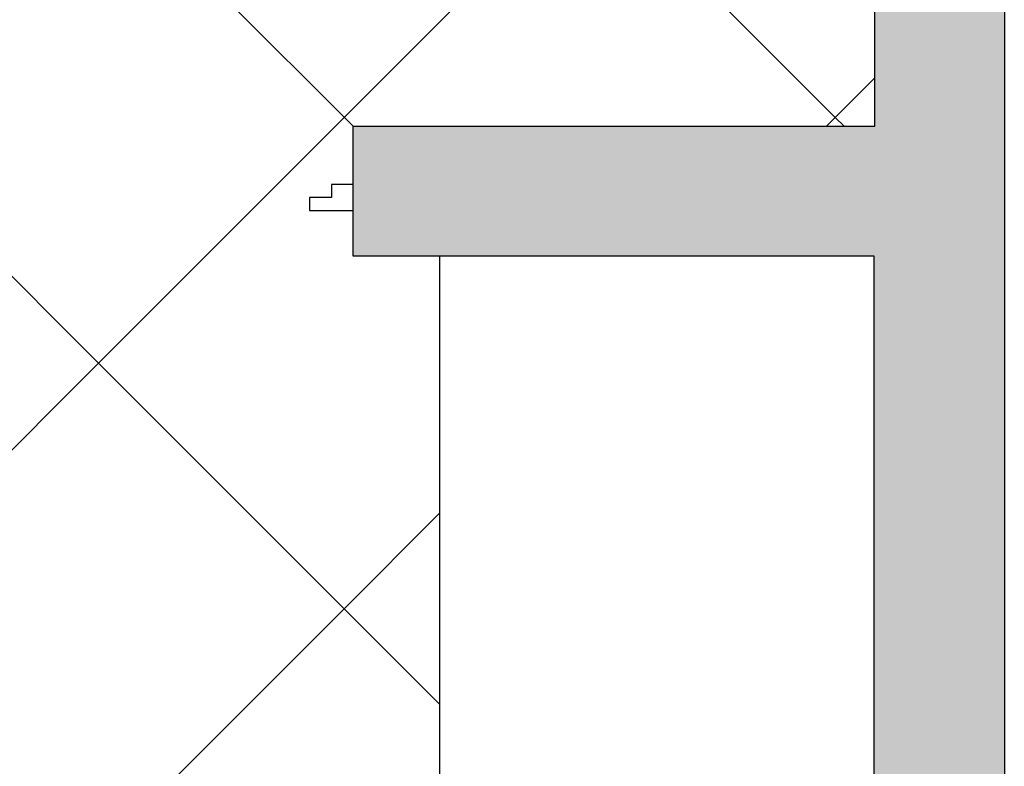
# Model space of a CAD drawing. Units: millimetres. Extents: x 2193 to 2491, y 1175 to 1323.
# Drawn here: x 2290 to 2291, y 1219 to 1220 of the extents above; entities that cross this region are included whole.
import ezdxf

# ---------------------------------------------------------------- set-up
doc = ezdxf.new("R2010")
doc.units = ezdxf.units.MM
for name, color, linetype in [('Arq-Esquadrias', 2, 'Continuous'), ('Arq-Hachuras', 252, 'Continuous'), ('Arq-Hidraulica', 1, 'Continuous'), ('Arq-Parede', 3, 'Continuous'), ('Arq-Rev. piso', 253, 'Continuous')]:
    doc.layers.add(name, color=color, linetype=linetype)

msp = doc.modelspace()

# ---------------------------------------------------------------- hatches: boundary and pattern name
at = {"layer": 'Arq-Hachuras'}
h = msp.add_hatch(color=256, dxfattribs=at)
h.dxf.hatch_style = 1
h.paths.add_polyline_path([(2291.0535, 1219.7578), (2290.9042, 1219.7578), (2290.9044, 1219.4575), (2290.3034, 1219.4575), (2290.3034, 1219.3078), (2290.9035, 1219.3078), (2290.9035, 1217.5082), (2290.3034, 1217.5082), (2290.3034, 1217.3582), (2290.9035, 1217.3582), (2290.9035, 1214.7578), (2290.5535, 1214.7578), (2290.5535, 1214.6078), (2291.0535, 1214.6078)])

# ---------------------------------------------------------------- linework, layer by layer
at = {"layer": 'Arq-Esquadrias'}
msp.add_lwpolyline([(2290.2784, 1219.3753), (2290.2534, 1219.3753), (2290.2534, 1219.3603), (2290.3034, 1219.3603), (2290.3034, 1219.3903), (2290.2784, 1219.3903), (2290.2784, 1219.3753)], dxfattribs=at)
at = {"layer": 'Arq-Hidraulica'}
msp.add_line((2290.4035, 1217.5082), (2290.4035, 1219.3078), dxfattribs=at)
at = {"layer": 'Arq-Parede'}
for p, q in [((2290.9044, 1219.4575), (2290.9042, 1219.7578)), ((2290.3035, 1219.3078), (2290.3035, 1219.4575)), ((2290.3035, 1219.4575), (2290.9044, 1219.4575)), ((2290.9035, 1219.3078), (2290.3035, 1219.3078)), ((2290.9035, 1217.5082), (2290.9035, 1219.3078))]:
    msp.add_line(p, q, dxfattribs=at)
msp.add_lwpolyline([(2291.0535, 1219.7578), (2291.0535, 1214.6078), (2290.5535, 1214.6078)], dxfattribs=at)
at = {"layer": 'Arq-Rev. piso'}
for p, q in [((2290.0103, 1219.7504), (2290.3035, 1219.4573)), ((2290.2932, 1219.4676), (2290.576, 1219.7504))]:
    msp.add_line(p, q, dxfattribs=at)
for points in [[(2290.9035, 1219.9886), (2290.8588, 1220.0332), (2290.576, 1219.7504), (2290.8588, 1219.4676), (2290.9044, 1219.5131)], [(2290.2932, 1219.4676), (2290.0103, 1219.1847), (2290.2932, 1218.9019), (2290.4035, 1219.0122)], [(2290.8689, 1219.4575), (2290.8588, 1219.4676), (2290.8488, 1219.4575)], [(2290.4035, 1218.7916), (2290.2932, 1218.9019), (2290.0103, 1218.619), (2290.2932, 1218.3362), (2290.4035, 1218.4465)]]:
    msp.add_lwpolyline(points, dxfattribs=at)
msp.add_lwpolyline([(2289.7275, 1218.9019), (2290.0103, 1219.1847), (2289.7275, 1219.4676), (2289.4446, 1219.1847)], close=True, dxfattribs=at)

doc.saveas('drawing.dxf')
